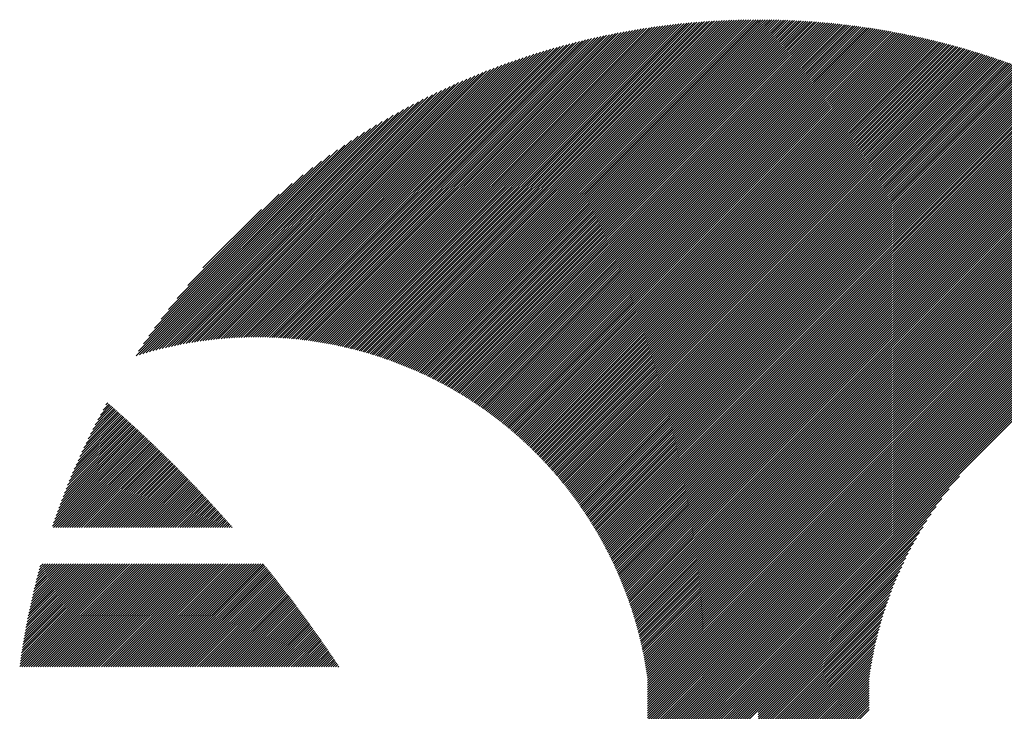
# Model space of a CAD drawing. Units: millimetres. Extents: x -739 to 345, y -466 to 483.
# Drawn here: x -739 to -691, y -339 to -306 of the extents above; entities that cross this region are included whole.
import ezdxf

# ---------------------------------------------------------------- set-up
doc = ezdxf.new("R2010")
doc.units = ezdxf.units.MM
doc.layers.add('CAXA0', color=7, linetype='Continuous', lineweight=70)
doc.layers.add('CAXA5', color=4, linetype='Continuous', lineweight=25)

# ---------------------------------------------------------------- blocks, each defined once
blk = doc.blocks.new('CAXBLOCK2', base_point=(-197.506, -76.666))
at = {"layer": 'CAXA0', "color": 0, "linetype": 'Continuous', "lineweight": 25}
for p, q in [((-721.234, -322.136), (-705.046, -305.948)), ((-721.149, -322.164), (-704.926, -305.941)), ((-721.064, -322.192), (-704.806, -305.934)), ((-720.979, -322.22), (-704.686, -305.928)), ((-720.894, -322.249), (-704.567, -305.922)), ((-720.81, -322.278), (-704.448, -305.916)), ((-720.726, -322.307), (-704.33, -305.911)), ((-720.643, -322.337), (-704.212, -305.906)), ((-720.56, -322.367), (-704.095, -305.902)), ((-720.477, -322.397), (-703.977, -305.898)), ((-720.394, -322.428), (-703.861, -305.894)), ((-720.312, -322.459), (-703.744, -305.891)), ((-720.23, -322.49), (-703.628, -305.888)), ((-720.149, -322.521), (-703.513, -305.886)), ((-720.067, -322.553), (-703.398, -305.884)), ((-719.986, -322.586), (-703.283, -305.882)), ((-719.906, -322.618), (-703.168, -305.881)), ((-719.825, -322.651), (-703.054, -305.88)), ((-719.745, -322.684), (-702.94, -305.879)), ((-719.665, -322.717), (-702.827, -305.879)), ((-702.815, -305.98), (-702.714, -305.879)), ((-702.815, -306.206), (-702.489, -305.88)), ((-702.815, -306.093), (-702.601, -305.88)), ((-702.815, -306.319), (-702.377, -305.882)), ((-702.815, -306.432), (-702.265, -305.883)), ((-702.815, -306.546), (-702.154, -305.885)), ((-702.815, -306.659), (-702.043, -305.887)), ((-702.815, -306.772), (-701.933, -305.89)), ((-702.815, -306.885), (-701.822, -305.893)), ((-702.815, -306.998), (-701.712, -305.896)), ((-702.815, -307.111), (-701.603, -305.899)), ((-702.815, -307.225), (-701.493, -305.903)), ((-702.815, -307.338), (-701.384, -305.907)), ((-702.815, -307.451), (-701.276, -305.912)), ((-702.815, -307.564), (-701.167, -305.917)), ((-702.815, -307.677), (-701.059, -305.922)), ((-702.815, -307.79), (-700.952, -305.927)), ((-702.815, -307.904), (-700.844, -305.933)), ((-702.815, -308.017), (-700.737, -305.939)), ((-702.815, -308.13), (-700.63, -305.945)), ((-702.815, -308.243), (-700.524, -305.952)), ((-724.065, -321.459), (-709.025, -306.418)), ((-723.968, -321.475), (-708.888, -306.395)), ((-723.871, -321.491), (-708.751, -306.372)), ((-723.775, -321.508), (-708.616, -306.349)), ((-723.679, -321.525), (-708.481, -306.328)), ((-723.583, -321.543), (-708.347, -306.306)), ((-723.488, -321.561), (-708.213, -306.286)), ((-723.393, -321.579), (-708.08, -306.266)), ((-723.299, -321.598), (-707.947, -306.247)), ((-723.205, -321.617), (-707.816, -306.228)), ((-723.111, -321.637), (-707.684, -306.21)), ((-723.018, -321.657), (-707.553, -306.192)), ((-722.925, -321.677), (-707.423, -306.175)), ((-722.833, -321.698), (-707.294, -306.159)), ((-722.741, -321.719), (-707.164, -306.143)), ((-722.649, -321.741), (-707.036, -306.127)), ((-722.558, -321.763), (-706.908, -306.112)), ((-722.467, -321.785), (-706.78, -306.098)), ((-722.377, -321.808), (-706.653, -306.084)), ((-722.287, -321.831), (-706.527, -306.071)), ((-722.197, -321.854), (-706.401, -306.058)), ((-722.108, -321.878), (-706.275, -306.046)), ((-722.019, -321.902), (-706.15, -306.034)), ((-721.93, -321.927), (-706.026, -306.022)), ((-721.842, -321.952), (-705.902, -306.011)), ((-721.754, -321.977), (-705.778, -306.001)), ((-721.667, -322.003), (-705.655, -305.991)), ((-721.579, -322.029), (-705.532, -305.982)), ((-721.493, -322.055), (-705.41, -305.973)), ((-721.406, -322.082), (-705.288, -305.964)), ((-721.32, -322.109), (-705.167, -305.956)), ((-719.586, -322.751), (-702.815, -305.98)), ((-719.507, -322.785), (-702.815, -306.093)), ((-719.428, -322.819), (-702.815, -306.206)), ((-719.349, -322.854), (-702.815, -306.319)), ((-702.815, -308.356), (-700.417, -305.959)), ((-702.815, -308.469), (-700.312, -305.966)), ((-702.815, -308.582), (-700.206, -305.974)), ((-702.815, -308.696), (-700.101, -305.981)), ((-702.815, -308.809), (-699.995, -305.989)), ((-702.815, -308.922), (-699.891, -305.998)), ((-702.815, -309.035), (-699.786, -306.007)), ((-702.815, -309.148), (-699.682, -306.015)), ((-702.815, -309.261), (-699.578, -306.025)), ((-702.815, -309.375), (-699.474, -306.034)), ((-702.815, -309.488), (-699.371, -306.044)), ((-702.815, -309.601), (-699.268, -306.054)), ((-702.815, -309.714), (-699.165, -306.064)), ((-702.815, -309.827), (-699.063, -306.075)), ((-702.815, -309.94), (-698.96, -306.086)), ((-702.815, -310.054), (-698.858, -306.097)), ((-702.815, -310.167), (-698.756, -306.108)), ((-702.815, -310.28), (-698.655, -306.12)), ((-702.815, -310.393), (-698.554, -306.132)), ((-702.815, -310.506), (-698.453, -306.144)), ((-702.815, -310.619), (-698.352, -306.157)), ((-702.815, -310.733), (-698.252, -306.169)), ((-702.815, -310.846), (-698.151, -306.182)), ((-702.815, -310.959), (-698.051, -306.195)), ((-702.815, -311.072), (-697.952, -306.209)), ((-702.815, -311.185), (-697.852, -306.223)), ((-702.815, -311.298), (-697.753, -306.236)), ((-702.815, -311.411), (-697.654, -306.251)), ((-702.815, -311.525), (-697.555, -306.265)), ((-702.815, -311.638), (-697.457, -306.28)), ((-702.815, -311.751), (-697.359, -306.295)), ((-702.815, -311.864), (-697.261, -306.31)), ((-702.815, -311.977), (-697.163, -306.325)), ((-702.815, -312.09), (-697.065, -306.341)), ((-702.815, -312.204), (-696.968, -306.357)), ((-702.815, -312.317), (-696.871, -306.373)), ((-702.815, -312.43), (-696.774, -306.389)), ((-702.815, -312.543), (-696.678, -306.406)), ((-702.815, -312.656), (-696.581, -306.423)), ((-725.688, -321.271), (-711.313, -306.896)), ((-725.583, -321.279), (-711.164, -306.86)), ((-725.478, -321.288), (-711.016, -306.825)), ((-725.374, -321.297), (-710.868, -306.791)), ((-725.27, -321.306), (-710.722, -306.758)), ((-725.167, -321.316), (-710.576, -306.725)), ((-725.064, -321.327), (-710.431, -306.694)), ((-724.962, -321.338), (-710.287, -306.663)), ((-724.861, -321.349), (-710.144, -306.633)), ((-724.76, -321.361), (-710.002, -306.603)), ((-724.659, -321.374), (-709.86, -306.575)), ((-724.559, -321.387), (-709.719, -306.547)), ((-724.459, -321.401), (-709.579, -306.52)), ((-724.36, -321.415), (-709.439, -306.493)), ((-724.261, -321.429), (-709.3, -306.468)), ((-724.163, -321.444), (-709.162, -306.443)), ((-719.271, -322.889), (-702.815, -306.432)), ((-719.193, -322.924), (-702.815, -306.546)), ((-719.115, -322.959), (-702.815, -306.659)), ((-719.038, -322.995), (-702.815, -306.772)), ((-718.961, -323.031), (-702.815, -306.885)), ((-702.815, -312.769), (-696.485, -306.44)), ((-702.815, -312.883), (-696.389, -306.457)), ((-702.815, -312.996), (-696.294, -306.474)), ((-702.815, -313.109), (-696.198, -306.492)), ((-702.815, -313.222), (-696.103, -306.51)), ((-702.815, -313.335), (-696.008, -306.528)), ((-702.815, -313.448), (-695.913, -306.547)), ((-702.815, -313.561), (-695.818, -306.565)), ((-702.815, -313.675), (-695.724, -306.584)), ((-702.815, -313.788), (-695.63, -306.603)), ((-702.815, -313.901), (-695.536, -306.622)), ((-702.815, -314.014), (-695.442, -306.642)), ((-702.815, -314.127), (-695.349, -306.661)), ((-702.815, -314.24), (-695.256, -306.681)), ((-702.815, -314.354), (-695.163, -306.701)), ((-702.815, -314.467), (-695.07, -306.722)), ((-702.815, -314.58), (-694.977, -306.742)), ((-702.815, -314.693), (-694.885, -306.763)), ((-702.815, -314.806), (-694.793, -306.784)), ((-702.815, -314.919), (-694.701, -306.805)), ((-702.815, -315.033), (-694.609, -306.826)), ((-702.815, -315.146), (-694.517, -306.848)), ((-702.815, -315.259), (-694.426, -306.87)), ((-702.815, -315.372), (-694.335, -306.892)), ((-726.883, -321.222), (-713.015, -307.354)), ((-726.772, -321.223), (-712.855, -307.307)), ((-726.66, -321.225), (-712.696, -307.261)), ((-726.55, -321.228), (-712.539, -307.217)), ((-726.44, -321.231), (-712.382, -307.173)), ((-726.331, -321.235), (-712.226, -307.131)), ((-726.222, -321.24), (-712.072, -307.089)), ((-726.114, -321.245), (-711.918, -307.049)), ((-726.007, -321.251), (-711.765, -307.009)), ((-725.9, -321.257), (-711.613, -306.97)), ((-725.794, -321.264), (-711.463, -306.933)), ((-718.884, -323.067), (-702.815, -306.998)), ((-718.807, -323.104), (-702.815, -307.111)), ((-718.731, -323.141), (-702.815, -307.225)), ((-718.655, -323.178), (-702.815, -307.338)), ((-702.815, -315.485), (-694.244, -306.914)), ((-702.815, -315.598), (-694.153, -306.936)), ((-702.815, -315.712), (-694.062, -306.959)), ((-702.815, -315.825), (-693.972, -306.982)), ((-702.815, -315.938), (-693.882, -307.005)), ((-702.815, -316.051), (-693.792, -307.028)), ((-702.815, -316.164), (-693.702, -307.051)), ((-702.815, -316.277), (-693.612, -307.075)), ((-702.815, -316.39), (-693.523, -307.098)), ((-702.815, -316.504), (-693.434, -307.122)), ((-702.815, -316.617), (-693.345, -307.147)), ((-702.815, -316.73), (-693.256, -307.171)), ((-702.815, -316.843), (-693.167, -307.195)), ((-702.815, -316.956), (-693.079, -307.22)), ((-702.815, -317.069), (-692.99, -307.245)), ((-702.815, -317.183), (-692.902, -307.27)), ((-702.815, -317.296), (-692.815, -307.295)), ((-702.815, -317.409), (-692.727, -307.321)), ((-702.815, -317.522), (-692.639, -307.347)), ((-702.815, -317.635), (-692.552, -307.372)), ((-727.92, -321.24), (-714.511, -307.832)), ((-727.802, -321.235), (-714.34, -307.773)), ((-727.684, -321.231), (-714.17, -307.716)), ((-727.568, -321.227), (-714.001, -307.661)), ((-727.452, -321.225), (-713.833, -307.606)), ((-727.337, -321.223), (-713.667, -307.553)), ((-727.222, -321.222), (-713.503, -307.502)), ((-727.109, -321.221), (-713.339, -307.451)), ((-726.996, -321.221), (-713.177, -307.402)), ((-718.579, -323.215), (-702.815, -307.451)), ((-718.504, -323.253), (-702.815, -307.564)), ((-718.429, -323.291), (-702.815, -307.677)), ((-718.354, -323.329), (-702.815, -307.79)), ((-702.815, -317.748), (-692.465, -307.398)), ((-702.815, -317.862), (-692.378, -307.425)), ((-702.815, -317.975), (-692.291, -307.451)), ((-702.815, -318.088), (-692.205, -307.478)), ((-702.815, -318.201), (-692.118, -307.504)), ((-702.815, -318.314), (-692.032, -307.531)), ((-702.815, -318.427), (-691.946, -307.558)), ((-702.815, -318.54), (-691.86, -307.586)), ((-702.815, -318.654), (-691.774, -307.613)), ((-702.815, -318.767), (-691.689, -307.641)), ((-702.815, -318.88), (-691.604, -307.669)), ((-702.815, -318.993), (-691.518, -307.697)), ((-702.815, -319.106), (-691.434, -307.725)), ((-702.815, -319.219), (-691.349, -307.753)), ((-702.815, -319.333), (-691.264, -307.782)), ((-702.815, -319.446), (-691.18, -307.811)), ((-702.815, -319.559), (-691.095, -307.839)), ((-728.769, -321.297), (-715.757, -308.285)), ((-728.645, -321.286), (-715.574, -308.215)), ((-728.522, -321.276), (-715.393, -308.147)), ((-728.4, -321.267), (-715.213, -308.081)), ((-728.278, -321.259), (-715.035, -308.016)), ((-728.158, -321.252), (-714.859, -307.953)), ((-728.038, -321.245), (-714.685, -307.892)), ((-718.279, -323.368), (-702.815, -307.904)), ((-718.205, -323.407), (-702.815, -308.017)), ((-718.131, -323.446), (-702.815, -308.13)), ((-718.057, -323.485), (-702.815, -308.243)), ((-702.815, -319.672), (-691.011, -307.869)), ((-702.815, -319.785), (-690.927, -307.898)), ((-702.815, -319.898), (-690.844, -307.927)), ((-702.815, -320.012), (-690.76, -307.957)), ((-702.815, -320.125), (-690.677, -307.987)), ((-702.815, -320.238), (-690.593, -308.016)), ((-702.815, -320.351), (-690.51, -308.047)), ((-702.815, -320.464), (-690.427, -308.077)), ((-702.815, -320.577), (-690.345, -308.107)), ((-702.815, -320.691), (-690.262, -308.138)), ((-702.815, -320.804), (-690.18, -308.169)), ((-702.815, -320.917), (-690.098, -308.2)), ((-702.815, -321.03), (-690.015, -308.231)), ((-702.815, -321.143), (-689.934, -308.262)), ((-702.815, -321.256), (-689.852, -308.293)), ((-702.815, -321.369), (-689.77, -308.325)), ((-729.531, -321.38), (-716.898, -308.747)), ((-729.402, -321.364), (-716.703, -308.665)), ((-729.273, -321.348), (-716.509, -308.585)), ((-729.145, -321.334), (-716.318, -308.507)), ((-729.019, -321.321), (-716.129, -308.431)), ((-728.893, -321.308), (-715.942, -308.357)), ((-717.984, -323.525), (-702.815, -308.356)), ((-717.91, -323.565), (-702.815, -308.469)), ((-717.837, -323.605), (-702.815, -308.582)), ((-717.765, -323.645), (-702.815, -308.696)), ((-717.692, -323.686), (-702.815, -308.809)), ((-702.815, -321.483), (-689.689, -308.357)), ((-702.815, -321.596), (-689.608, -308.389)), ((-702.815, -321.709), (-689.527, -308.421)), ((-702.815, -321.822), (-689.446, -308.453)), ((-702.815, -321.935), (-689.365, -308.485)), ((-702.815, -322.048), (-689.284, -308.518)), ((-702.815, -322.162), (-689.204, -308.551)), ((-702.815, -322.275), (-689.124, -308.583)), ((-702.815, -322.388), (-689.043, -308.617)), ((-702.815, -322.501), (-688.963, -308.65)), ((-702.815, -322.614), (-688.884, -308.683)), ((-702.815, -322.727), (-688.804, -308.717)), ((-702.815, -322.841), (-688.725, -308.75)), ((-702.815, -322.954), (-688.645, -308.784)), ((-730.195, -321.479), (-717.915, -309.198)), ((-730.06, -321.457), (-717.706, -309.102)), ((-729.926, -321.436), (-717.5, -309.01)), ((-729.793, -321.416), (-717.297, -308.92)), ((-729.662, -321.398), (-717.096, -308.832)), ((-717.62, -323.727), (-702.815, -308.922)), ((-717.548, -323.768), (-702.815, -309.035)), ((-717.476, -323.81), (-702.815, -309.148)), ((-717.405, -323.852), (-702.815, -309.261)), ((-702.815, -323.067), (-688.566, -308.818)), ((-702.815, -323.18), (-688.487, -308.852)), ((-702.815, -323.293), (-688.408, -308.887)), ((-702.815, -323.406), (-688.33, -308.921)), ((-702.815, -323.519), (-688.251, -308.956)), ((-702.815, -323.633), (-688.173, -308.99)), ((-702.815, -323.746), (-688.094, -309.025)), ((-702.815, -323.859), (-688.016, -309.06)), ((-702.815, -323.972), (-687.938, -309.096)), ((-702.815, -324.085), (-687.861, -309.131)), ((-702.815, -324.198), (-687.783, -309.167)), ((-702.815, -324.312), (-687.706, -309.202)), ((-702.815, -324.425), (-687.628, -309.238)), ((-702.815, -324.538), (-687.551, -309.274)), ((-730.89, -321.607), (-719.008, -309.726)), ((-730.748, -321.579), (-718.782, -309.613)), ((-730.608, -321.552), (-718.56, -309.504)), ((-730.469, -321.526), (-718.342, -309.399)), ((-730.332, -321.502), (-718.127, -309.297)), ((-717.334, -323.894), (-702.815, -309.375)), ((-717.263, -323.936), (-702.815, -309.488)), ((-717.192, -323.978), (-702.815, -309.601)), ((-717.122, -324.021), (-702.815, -309.714)), ((-702.815, -324.651), (-687.474, -309.31)), ((-702.815, -324.764), (-687.397, -309.347)), ((-702.815, -324.877), (-687.321, -309.383)), ((-702.815, -324.991), (-687.244, -309.42)), ((-702.815, -325.104), (-687.168, -309.456)), ((-702.815, -325.217), (-687.091, -309.493)), ((-702.815, -325.33), (-687.015, -309.53)), ((-702.815, -325.443), (-686.939, -309.568)), ((-702.815, -325.556), (-686.863, -309.605)), ((-702.815, -325.67), (-686.788, -309.642)), ((-702.815, -325.783), (-686.712, -309.68)), ((-702.815, -325.896), (-686.637, -309.718)), ((-702.815, -326.009), (-686.562, -309.756)), ((-731.47, -321.735), (-719.956, -310.221)), ((-731.323, -321.701), (-719.712, -310.09)), ((-731.177, -321.668), (-719.473, -309.964)), ((-731.032, -321.637), (-719.238, -309.843)), ((-717.052, -324.064), (-702.815, -309.827)), ((-716.982, -324.108), (-702.815, -309.94)), ((-716.912, -324.151), (-702.815, -310.054)), ((-716.843, -324.195), (-702.815, -310.167)), ((-702.815, -326.122), (-686.487, -309.794)), ((-702.815, -326.235), (-686.412, -309.832)), ((-702.815, -326.348), (-686.337, -309.871)), ((-702.815, -326.462), (-686.262, -309.909)), ((-702.815, -326.575), (-686.188, -309.948)), ((-702.815, -326.688), (-686.113, -309.987)), ((-702.815, -326.801), (-686.039, -310.026)), ((-702.815, -326.914), (-685.965, -310.065)), ((-702.815, -327.027), (-685.891, -310.104)), ((-702.815, -327.141), (-685.818, -310.143)), ((-702.815, -327.254), (-685.744, -310.183)), ((-702.815, -327.367), (-685.67, -310.222)), ((-731.923, -321.848), (-720.722, -310.648)), ((-731.77, -321.809), (-720.461, -310.499)), ((-731.619, -321.771), (-720.205, -310.357)), ((-716.774, -324.239), (-702.815, -310.28)), ((-716.705, -324.283), (-702.815, -310.393)), ((-716.637, -324.328), (-702.815, -310.506)), ((-716.568, -324.373), (-702.815, -310.619)), ((-702.815, -327.48), (-685.597, -310.262)), ((-702.815, -327.593), (-685.524, -310.302)), ((-702.815, -327.706), (-685.451, -310.342)), ((-702.815, -327.82), (-685.378, -310.383)), ((-702.815, -327.933), (-685.305, -310.423)), ((-702.815, -328.046), (-685.233, -310.464)), ((-702.815, -328.159), (-685.16, -310.504)), ((-702.815, -328.272), (-685.088, -310.545)), ((-702.815, -328.385), (-685.015, -310.586)), ((-702.815, -328.498), (-684.943, -310.627)), ((-702.815, -328.612), (-684.871, -310.668)), ((-702.815, -328.725), (-684.8, -310.71)), ((-732.392, -321.978), (-721.553, -311.139)), ((-732.234, -321.933), (-721.268, -310.967)), ((-732.077, -321.89), (-720.991, -310.803)), ((-716.5, -324.418), (-702.815, -310.733)), ((-716.433, -324.463), (-702.815, -310.846)), ((-716.365, -324.509), (-702.815, -310.959)), ((-716.298, -324.555), (-702.815, -311.072)), ((-716.231, -324.601), (-702.815, -311.185)), ((-702.815, -328.838), (-684.728, -310.751)), ((-702.815, -328.951), (-684.657, -310.793)), ((-702.815, -329.064), (-684.585, -310.835)), ((-702.815, -329.177), (-684.514, -310.877)), ((-702.815, -329.291), (-684.443, -310.919)), ((-702.815, -329.404), (-684.372, -310.961)), ((-702.815, -329.517), (-684.301, -311.003)), ((-702.815, -329.63), (-684.23, -311.046)), ((-702.815, -329.743), (-684.16, -311.088)), ((-702.815, -329.856), (-684.089, -311.131)), ((-702.815, -329.97), (-684.019, -311.174)), ((-732.716, -322.075), (-722.153, -311.513)), ((-732.553, -322.026), (-721.847, -311.32)), ((-716.164, -324.647), (-702.815, -311.298)), ((-716.097, -324.694), (-702.815, -311.411)), ((-716.031, -324.741), (-702.815, -311.525)), ((-715.965, -324.788), (-702.815, -311.638)), ((-702.815, -330.083), (-683.949, -311.217)), ((-702.815, -330.196), (-683.879, -311.26)), ((-702.815, -330.309), (-683.809, -311.303)), ((-702.815, -330.422), (-683.739, -311.347)), ((-702.815, -330.535), (-683.67, -311.39)), ((-702.815, -330.649), (-683.6, -311.434)), ((-702.815, -330.762), (-683.531, -311.478)), ((-702.815, -330.875), (-683.462, -311.522)), ((-702.815, -330.988), (-683.393, -311.566)), ((-702.815, -331.101), (-683.324, -311.61)), ((-702.815, -331.214), (-683.255, -311.655)), ((-732.881, -322.127), (-722.471, -311.717)), ((-732.764, -321.898), (-722.803, -311.936)), ((-715.899, -324.835), (-702.815, -311.751)), ((-715.834, -324.883), (-702.815, -311.864)), ((-715.768, -324.931), (-702.815, -311.977)), ((-715.703, -324.979), (-702.815, -312.09)), ((-702.815, -331.327), (-683.187, -311.699)), ((-702.815, -331.441), (-683.118, -311.744)), ((-702.815, -331.554), (-683.05, -311.789)), ((-702.815, -331.667), (-682.981, -311.834)), ((-702.815, -331.78), (-682.913, -311.879)), ((-702.815, -331.893), (-682.845, -311.924)), ((-702.815, -332.006), (-682.778, -311.969)), ((-702.815, -332.12), (-682.71, -312.015)), ((-702.815, -332.233), (-682.642, -312.06)), ((-702.815, -332.346), (-682.575, -312.106)), ((-732.528, -321.548), (-723.152, -312.172)), ((-732.272, -321.179), (-723.522, -312.429)), ((-715.638, -325.027), (-702.815, -312.204)), ((-715.574, -325.076), (-702.815, -312.317)), ((-715.509, -325.124), (-702.815, -312.43)), ((-715.445, -325.174), (-702.815, -312.543)), ((-702.815, -332.459), (-682.508, -312.152)), ((-702.815, -332.572), (-682.44, -312.198)), ((-702.815, -332.685), (-682.373, -312.244)), ((-702.815, -332.799), (-682.306, -312.29)), ((-702.815, -332.912), (-682.24, -312.337)), ((-702.815, -333.025), (-682.173, -312.383)), ((-702.815, -333.138), (-682.107, -312.43)), ((-702.815, -333.251), (-682.04, -312.476)), ((-702.815, -333.364), (-681.974, -312.523)), ((-702.815, -333.477), (-681.908, -312.57)), ((-731.991, -320.785), (-723.916, -312.71)), ((-731.678, -320.359), (-724.342, -313.023)), ((-715.381, -325.223), (-702.815, -312.656)), ((-715.318, -325.272), (-702.815, -312.769)), ((-715.254, -325.322), (-702.815, -312.883)), ((-715.191, -325.372), (-702.815, -312.996)), ((-702.815, -333.591), (-681.842, -312.618)), ((-702.815, -333.704), (-681.776, -312.665)), ((-702.815, -333.817), (-681.71, -312.712)), ((-702.815, -333.93), (-681.645, -312.76)), ((-702.815, -334.043), (-681.579, -312.808)), ((-702.815, -334.156), (-681.514, -312.855)), ((-702.815, -334.27), (-681.449, -312.903)), ((-702.815, -334.383), (-681.384, -312.951)), ((-702.815, -334.496), (-681.319, -313)), ((-702.815, -334.609), (-681.254, -313.048)), ((-731.322, -319.89), (-724.811, -313.379)), ((-715.128, -325.422), (-702.815, -313.109)), ((-715.066, -325.473), (-702.815, -313.222)), ((-715.003, -325.524), (-702.815, -313.335)), ((-714.941, -325.575), (-702.815, -313.448)), ((-714.879, -325.626), (-702.815, -313.561)), ((-702.815, -334.722), (-681.189, -313.096)), ((-702.815, -334.835), (-681.125, -313.145)), ((-702.815, -334.949), (-681.06, -313.194)), ((-702.815, -335.062), (-680.996, -313.243)), ((-702.815, -335.175), (-680.932, -313.292)), ((-702.815, -335.288), (-680.868, -313.341)), ((-702.815, -335.401), (-680.804, -313.39)), ((-702.815, -335.514), (-680.74, -313.439)), ((-702.815, -335.628), (-680.676, -313.489)), ((-702.815, -335.741), (-680.613, -313.539)), ((-730.905, -319.359), (-725.341, -313.796)), ((-714.818, -325.677), (-702.815, -313.675)), ((-714.756, -325.729), (-702.815, -313.788)), ((-714.695, -325.781), (-702.815, -313.901)), ((-714.634, -325.833), (-702.815, -314.014)), ((-702.815, -335.854), (-680.549, -313.588)), ((-702.815, -335.967), (-680.486, -313.638)), ((-702.815, -336.08), (-680.423, -313.688)), ((-702.815, -336.193), (-680.36, -313.738)), ((-702.815, -336.306), (-680.297, -313.789)), ((-702.815, -336.42), (-680.234, -313.839)), ((-702.815, -336.533), (-680.172, -313.89)), ((-702.815, -336.646), (-680.109, -313.94)), ((-702.815, -336.759), (-680.047, -313.991)), ((-702.815, -336.872), (-679.985, -314.042)), ((-730.387, -318.728), (-725.973, -314.314)), ((-714.573, -325.886), (-702.815, -314.127)), ((-714.513, -325.938), (-702.815, -314.24)), ((-714.453, -325.991), (-702.815, -314.354)), ((-714.393, -326.045), (-702.815, -314.467)), ((-702.815, -336.985), (-679.922, -314.093)), ((-702.815, -337.099), (-679.86, -314.144)), ((-702.815, -337.212), (-679.799, -314.196)), ((-702.815, -337.325), (-679.737, -314.247)), ((-702.815, -337.438), (-679.675, -314.298)), ((-702.815, -337.551), (-679.614, -314.35)), ((-714.333, -326.098), (-702.815, -314.58)), ((-714.273, -326.152), (-702.815, -314.693)), ((-714.214, -326.205), (-702.815, -314.806)), ((-714.155, -326.26), (-702.815, -314.919)), ((-729.65, -317.878), (-726.823, -315.051)), ((-714.096, -326.314), (-702.815, -315.033)), ((-714.038, -326.369), (-702.815, -315.146)), ((-713.979, -326.423), (-702.815, -315.259)), ((-713.921, -326.478), (-702.815, -315.372)), ((-713.863, -326.534), (-702.815, -315.485)), ((-713.806, -326.589), (-702.815, -315.598)), ((-713.748, -326.645), (-702.815, -315.712)), ((-713.691, -326.701), (-702.815, -315.825)), ((-713.634, -326.757), (-702.815, -315.938)), ((-713.578, -326.814), (-702.815, -316.051)), ((-713.521, -326.87), (-702.815, -316.164)), ((-713.465, -326.927), (-702.815, -316.277)), ((-713.409, -326.985), (-702.815, -316.39)), ((-713.353, -327.042), (-702.815, -316.504)), ((-713.298, -327.1), (-702.815, -316.617)), ((-713.243, -327.158), (-702.815, -316.73)), ((-713.188, -327.216), (-702.815, -316.843)), ((-713.133, -327.274), (-702.815, -316.956)), ((-713.078, -327.333), (-702.815, -317.069)), ((-713.024, -327.392), (-702.815, -317.183)), ((-712.97, -327.451), (-702.815, -317.296)), ((-712.916, -327.51), (-702.815, -317.409)), ((-712.862, -327.57), (-702.815, -317.522)), ((-712.809, -327.63), (-702.815, -317.635)), ((-712.756, -327.69), (-702.815, -317.748)), ((-712.703, -327.75), (-702.815, -317.862)), ((-712.651, -327.81), (-702.815, -317.975)), ((-712.598, -327.871), (-702.815, -318.088)), ((-712.546, -327.932), (-702.815, -318.201)), ((-712.494, -327.993), (-702.815, -318.314)), ((-712.442, -328.055), (-702.815, -318.427)), ((-712.391, -328.117), (-702.815, -318.54)), ((-712.34, -328.179), (-702.815, -318.654)), ((-712.289, -328.241), (-702.815, -318.767)), ((-712.238, -328.303), (-702.815, -318.88)), ((-712.188, -328.366), (-702.815, -318.993)), ((-712.137, -328.429), (-702.815, -319.106)), ((-712.087, -328.492), (-702.815, -319.219)), ((-712.038, -328.556), (-702.815, -319.333)), ((-711.988, -328.619), (-702.815, -319.446)), ((-711.939, -328.683), (-702.815, -319.559)), ((-711.89, -328.747), (-702.815, -319.672)), ((-711.841, -328.812), (-702.815, -319.785)), ((-711.793, -328.876), (-702.815, -319.898)), ((-711.744, -328.941), (-702.815, -320.012)), ((-711.696, -329.006), (-702.815, -320.125)), ((-711.649, -329.072), (-702.815, -320.238)), ((-711.601, -329.137), (-702.815, -320.351)), ((-711.554, -329.203), (-702.815, -320.464)), ((-711.507, -329.269), (-702.815, -320.577)), ((-711.46, -329.336), (-702.815, -320.691)), ((-711.413, -329.402), (-702.815, -320.804)), ((-711.367, -329.469), (-702.815, -320.917)), ((-711.321, -329.536), (-702.815, -321.03)), ((-711.275, -329.604), (-702.815, -321.143)), ((-711.23, -329.671), (-702.815, -321.256)), ((-711.184, -329.739), (-702.815, -321.369)), ((-711.139, -329.807), (-702.815, -321.483)), ((-711.095, -329.875), (-702.815, -321.596)), ((-711.05, -329.944), (-702.815, -321.709)), ((-711.006, -330.013), (-702.815, -321.822)), ((-710.962, -330.082), (-702.815, -321.935)), ((-710.918, -330.151), (-702.815, -322.048)), ((-710.874, -330.221), (-702.815, -322.162)), ((-710.831, -330.291), (-702.815, -322.275)), ((-710.788, -330.361), (-702.815, -322.388)), ((-710.745, -330.432), (-702.815, -322.501)), ((-710.703, -330.502), (-702.815, -322.614)), ((-710.661, -330.573), (-702.815, -322.727)), ((-710.619, -330.644), (-702.815, -322.841)), ((-710.577, -330.716), (-702.815, -322.954)), ((-710.536, -330.788), (-702.815, -323.067)), ((-710.494, -330.86), (-702.815, -323.18)), ((-710.453, -330.932), (-702.815, -323.293)), ((-710.413, -331.004), (-702.815, -323.406)), ((-710.372, -331.077), (-702.815, -323.519)), ((-710.332, -331.15), (-702.815, -323.633)), ((-710.292, -331.223), (-702.815, -323.746)), ((-710.253, -331.297), (-702.815, -323.859)), ((-710.214, -331.371), (-702.815, -323.972)), ((-710.175, -331.445), (-702.815, -324.085)), ((-710.136, -331.519), (-702.815, -324.198)), ((-710.097, -331.594), (-702.815, -324.312)), ((-710.059, -331.669), (-702.815, -324.425)), ((-710.021, -331.744), (-702.815, -324.538)), ((-709.984, -331.82), (-702.815, -324.651)), ((-709.946, -331.896), (-702.815, -324.764)), ((-709.909, -331.972), (-702.815, -324.877)), ((-709.872, -332.048), (-702.815, -324.991)), ((-709.836, -332.125), (-702.815, -325.104)), ((-709.799, -332.201), (-702.815, -325.217)), ((-709.763, -332.279), (-702.815, -325.33)), ((-709.728, -332.356), (-702.815, -325.443)), ((-709.692, -332.434), (-702.815, -325.556)), ((-709.657, -332.512), (-702.815, -325.67)), ((-709.622, -332.59), (-702.815, -325.783)), ((-709.588, -332.669), (-702.815, -325.896)), ((-709.554, -332.748), (-702.815, -326.009)), ((-709.52, -332.827), (-702.815, -326.122)), ((-709.486, -332.907), (-702.815, -326.235)), ((-709.453, -332.987), (-702.815, -326.348)), ((-709.42, -333.067), (-702.815, -326.462)), ((-709.387, -333.147), (-702.815, -326.575)), ((-709.355, -333.228), (-702.815, -326.688)), ((-709.323, -333.309), (-702.815, -326.801)), ((-709.291, -333.39), (-702.815, -326.914)), ((-709.259, -333.472), (-702.815, -327.027)), ((-709.228, -333.554), (-702.815, -327.141)), ((-709.197, -333.636), (-702.815, -327.254)), ((-709.167, -333.719), (-702.815, -327.367)), ((-709.136, -333.802), (-702.815, -327.48)), ((-709.107, -333.885), (-702.815, -327.593)), ((-709.077, -333.968), (-702.815, -327.706)), ((-709.048, -334.052), (-702.815, -327.82)), ((-709.019, -334.137), (-702.815, -327.933)), ((-708.99, -334.221), (-702.815, -328.046)), ((-708.962, -334.306), (-702.815, -328.159)), ((-708.934, -334.391), (-702.815, -328.272)), ((-702.815, -337.664), (-693.089, -327.939)), ((-708.906, -334.477), (-702.815, -328.385)), ((-708.879, -334.563), (-702.815, -328.498)), ((-708.852, -334.649), (-702.815, -328.612)), ((-708.825, -334.735), (-702.815, -328.725)), ((-702.815, -337.778), (-693.589, -328.551)), ((-708.799, -334.822), (-702.815, -328.838)), ((-708.773, -334.91), (-702.815, -328.951)), ((-708.748, -334.997), (-702.815, -329.064)), ((-708.722, -335.085), (-702.815, -329.177)), ((-702.815, -337.891), (-693.941, -329.017)), ((-708.698, -335.173), (-702.815, -329.291)), ((-708.673, -335.262), (-702.815, -329.404)), ((-708.649, -335.351), (-702.815, -329.517)), ((-708.625, -335.441), (-702.815, -329.63)), ((-708.602, -335.53), (-702.815, -329.743)), ((-702.815, -338.004), (-694.223, -329.412)), ((-708.579, -335.62), (-702.815, -329.856)), ((-708.556, -335.711), (-702.815, -329.97)), ((-708.534, -335.802), (-702.815, -330.083)), ((-708.512, -335.893), (-702.815, -330.196)), ((-702.815, -338.117), (-694.462, -329.764)), ((-702.815, -338.23), (-694.67, -330.085)), ((-708.491, -335.985), (-702.815, -330.309)), ((-708.469, -336.077), (-702.815, -330.422)), ((-708.449, -336.169), (-702.815, -330.535)), ((-708.428, -336.262), (-702.815, -330.649)), ((-702.815, -338.343), (-694.855, -330.384)), ((-702.815, -338.456), (-695.023, -330.664)), ((-708.408, -336.355), (-702.815, -330.762)), ((-708.389, -336.449), (-702.815, -330.875)), ((-708.37, -336.543), (-702.815, -330.988)), ((-708.351, -336.637), (-702.815, -331.101)), ((-702.815, -338.57), (-695.175, -330.93)), ((-708.333, -336.732), (-702.815, -331.214)), ((-708.315, -336.828), (-702.815, -331.327)), ((-708.298, -336.923), (-702.815, -331.441)), ((-708.281, -337.019), (-702.815, -331.554)), ((-702.815, -338.683), (-695.316, -331.184)), ((-702.815, -338.796), (-695.445, -331.427)), ((-708.264, -337.116), (-702.815, -331.667)), ((-708.248, -337.213), (-702.815, -331.78)), ((-708.232, -337.311), (-702.815, -331.893)), ((-708.217, -337.408), (-702.815, -332.006)), ((-708.202, -337.507), (-702.815, -332.12)), ((-702.815, -338.909), (-695.566, -331.661)), ((-702.815, -339.022), (-695.679, -331.887)), ((-702.815, -339.135), (-695.785, -332.106)), ((-708.188, -337.606), (-702.815, -332.233)), ((-708.174, -337.705), (-702.815, -332.346)), ((-708.172, -337.816), (-702.815, -332.459)), ((-708.172, -337.929), (-702.815, -332.572)), ((-702.815, -339.249), (-695.884, -332.318)), ((-702.815, -339.362), (-695.978, -332.525)), ((-708.172, -338.042), (-702.815, -332.685)), ((-708.172, -338.156), (-702.815, -332.799)), ((-708.172, -338.269), (-702.815, -332.912)), ((-708.172, -338.382), (-702.815, -333.025)), ((-702.815, -339.475), (-696.067, -332.727)), ((-702.815, -339.588), (-696.151, -332.924)), ((-708.172, -338.495), (-702.815, -333.138)), ((-708.172, -338.608), (-702.815, -333.251)), ((-708.172, -338.721), (-702.815, -333.364)), ((-708.172, -338.835), (-702.815, -333.477)), ((-702.815, -339.701), (-696.23, -333.117)), ((-702.815, -339.814), (-696.306, -333.305)), ((-702.815, -339.928), (-696.377, -333.49)), ((-708.172, -338.948), (-702.815, -333.591)), ((-708.172, -339.061), (-702.815, -333.704)), ((-708.172, -339.174), (-702.815, -333.817)), ((-708.172, -339.287), (-702.815, -333.93)), ((-702.815, -340.041), (-696.446, -333.671)), ((-702.815, -340.154), (-696.51, -333.85)), ((-702.815, -340.267), (-696.572, -334.025)), ((-708.172, -339.4), (-702.815, -334.043)), ((-708.172, -339.513), (-702.815, -334.156)), ((-708.172, -339.627), (-702.815, -334.27)), ((-708.172, -339.74), (-702.815, -334.383)), ((-708.172, -339.853), (-702.815, -334.496)), ((-702.815, -340.38), (-696.631, -334.197)), ((-702.815, -340.493), (-696.688, -334.366)), ((-708.172, -339.966), (-702.815, -334.609)), ((-708.172, -340.079), (-702.815, -334.722)), ((-708.172, -340.192), (-702.815, -334.835)), ((-708.172, -340.306), (-702.815, -334.949)), ((-702.815, -340.607), (-696.741, -334.533)), ((-702.815, -340.72), (-696.793, -334.698)), ((-702.815, -340.833), (-696.842, -334.86)), ((-708.172, -340.419), (-702.815, -335.062)), ((-708.172, -340.532), (-702.815, -335.175)), ((-708.172, -340.645), (-702.815, -335.288)), ((-708.172, -340.758), (-702.815, -335.401)), ((-702.815, -340.946), (-696.888, -335.02)), ((-702.815, -341.059), (-696.933, -335.177)), ((-702.815, -341.172), (-696.976, -335.333)), ((-708.172, -340.871), (-702.815, -335.514)), ((-708.172, -340.985), (-702.815, -335.628)), ((-708.172, -341.098), (-702.815, -335.741)), ((-708.172, -341.211), (-702.815, -335.854)), ((-702.815, -341.285), (-697.017, -335.487)), ((-702.815, -341.399), (-697.056, -335.639)), ((-702.815, -341.512), (-697.093, -335.79)), ((-708.172, -341.324), (-702.815, -335.967)), ((-708.172, -341.437), (-702.815, -336.08)), ((-708.172, -341.55), (-702.815, -336.193)), ((-708.172, -341.664), (-702.815, -336.306)), ((-702.815, -341.625), (-697.128, -335.938)), ((-702.815, -341.738), (-697.162, -336.085)), ((-702.815, -341.851), (-697.194, -336.231)), ((-702.815, -341.964), (-697.225, -336.375)), ((-708.172, -341.777), (-702.815, -336.42)), ((-708.172, -341.89), (-702.815, -336.533)), ((-708.172, -342.003), (-702.815, -336.646)), ((-708.172, -342.116), (-702.815, -336.759)), ((-708.172, -342.229), (-702.815, -336.872)), ((-702.815, -342.078), (-697.255, -336.517)), ((-702.815, -342.191), (-697.283, -336.659)), ((-702.815, -342.304), (-697.309, -336.798)), ((-708.172, -342.342), (-702.815, -336.985)), ((-708.172, -342.456), (-702.815, -337.099)), ((-708.172, -342.569), (-702.815, -337.212)), ((-708.172, -342.682), (-702.815, -337.325)), ((-702.815, -342.417), (-697.335, -336.937)), ((-702.815, -342.53), (-697.359, -337.074)), ((-702.815, -342.643), (-697.381, -337.21)), ((-702.815, -342.757), (-697.403, -337.345)), ((-708.172, -342.795), (-702.815, -337.438)), ((-708.172, -342.908), (-702.815, -337.551)), ((-708.172, -343.021), (-702.815, -337.664)), ((-708.172, -343.135), (-702.815, -337.778)), ((-702.815, -342.87), (-697.423, -337.478)), ((-702.815, -342.983), (-697.443, -337.611)), ((-702.815, -343.096), (-697.458, -337.739)), ((-708.172, -343.248), (-702.815, -337.891)), ((-708.172, -343.361), (-702.815, -338.004)), ((-708.172, -343.474), (-702.815, -338.117)), ((-708.172, -343.587), (-702.815, -338.23)), ((-702.815, -343.209), (-697.458, -337.852)), ((-702.815, -343.322), (-697.458, -337.965)), ((-702.815, -343.435), (-697.458, -338.078)), ((-702.815, -343.549), (-697.458, -338.192)), ((-702.815, -343.662), (-697.458, -338.305)), ((-708.172, -343.7), (-702.815, -338.343)), ((-708.172, -343.814), (-702.815, -338.456)), ((-708.172, -343.927), (-702.815, -338.57)), ((-708.172, -344.04), (-702.815, -338.683)), ((-702.815, -343.775), (-697.458, -338.418)), ((-702.815, -343.888), (-697.458, -338.531)), ((-702.815, -344.001), (-697.458, -338.644)), ((-702.815, -344.114), (-697.458, -338.757)), ((-708.172, -344.153), (-702.815, -338.796)), ((-708.172, -344.266), (-702.815, -338.909)), ((-708.172, -344.379), (-702.815, -339.022)), ((-708.172, -344.492), (-702.815, -339.135)), ((-708.172, -344.606), (-702.815, -339.249)), ((-702.815, -344.228), (-697.458, -338.871)), ((-702.815, -344.341), (-697.458, -338.984)), ((-702.815, -344.454), (-697.458, -339.097)), ((-702.815, -344.567), (-697.458, -339.21))]:
    blk.add_line(p, q, dxfattribs=at)
blk = doc.blocks.new('CAXBLOCK3', base_point=(-197.506, -76.666))
at = {"layer": 'CAXA0', "color": 0, "linetype": 'Continuous', "lineweight": 25}
for p, q in [((-734.61, -324.987), (-734.131, -324.507)), ((-734.479, -324.743), (-734.191, -324.455)), ((-734.342, -324.493), (-734.251, -324.402)), ((-735.597, -326.993), (-733.59, -324.986)), ((-735.502, -326.784), (-733.65, -324.932)), ((-735.403, -326.572), (-733.71, -324.879)), ((-735.301, -326.357), (-733.77, -324.826)), ((-735.196, -326.138), (-733.83, -324.772)), ((-735.087, -325.916), (-733.89, -324.719)), ((-734.974, -325.69), (-733.95, -324.666)), ((-734.857, -325.46), (-734.01, -324.613)), ((-734.736, -325.226), (-734.07, -324.56)), ((-736.269, -328.57), (-733.115, -325.416)), ((-736.193, -328.381), (-733.174, -325.362)), ((-736.115, -328.189), (-733.234, -325.308)), ((-736.035, -327.996), (-733.293, -325.254)), ((-735.952, -327.8), (-733.352, -325.2)), ((-735.868, -327.602), (-733.412, -325.146)), ((-735.78, -327.402), (-733.471, -325.093)), ((-735.69, -327.199), (-733.531, -325.039)), ((-736.868, -330.188), (-732.586, -325.905)), ((-736.809, -330.014), (-732.644, -325.85)), ((-736.747, -329.84), (-732.703, -325.796)), ((-736.684, -329.663), (-732.762, -325.741)), ((-736.619, -329.486), (-732.82, -325.687)), ((-736.553, -329.306), (-732.879, -325.632)), ((-736.485, -329.125), (-732.938, -325.578)), ((-736.415, -328.942), (-732.997, -325.524)), ((-736.343, -328.757), (-733.056, -325.47)), ((-736.927, -330.359), (-732.528, -325.96)), ((-736.872, -330.417), (-732.469, -326.015)), ((-736.758, -330.417), (-732.411, -326.069)), ((-736.645, -330.417), (-732.353, -326.124)), ((-736.532, -330.417), (-732.294, -326.179)), ((-736.419, -330.417), (-732.236, -326.234)), ((-736.306, -330.417), (-732.178, -326.29)), ((-736.193, -330.417), (-732.12, -326.345)), ((-736.079, -330.417), (-732.063, -326.4)), ((-735.966, -330.417), (-732.005, -326.455)), ((-735.853, -330.417), (-731.947, -326.511)), ((-735.74, -330.417), (-731.889, -326.566)), ((-735.627, -330.417), (-731.832, -326.622)), ((-735.514, -330.417), (-731.774, -326.678)), ((-735.4, -330.417), (-731.717, -326.733)), ((-735.287, -330.417), (-731.66, -326.789)), ((-735.174, -330.417), (-731.602, -326.845)), ((-735.061, -330.417), (-731.545, -326.901)), ((-734.948, -330.417), (-731.488, -326.957)), ((-734.835, -330.417), (-731.431, -327.013)), ((-734.721, -330.417), (-731.374, -327.069)), ((-734.608, -330.417), (-731.317, -327.125)), ((-734.495, -330.417), (-731.26, -327.182)), ((-734.382, -330.417), (-731.203, -327.238)), ((-734.269, -330.417), (-731.146, -327.294)), ((-734.156, -330.417), (-731.09, -327.351)), ((-734.043, -330.417), (-731.033, -327.408)), ((-733.929, -330.417), (-730.977, -327.464)), ((-733.816, -330.417), (-730.92, -327.521)), ((-733.703, -330.417), (-730.864, -327.578)), ((-733.59, -330.417), (-730.808, -327.635)), ((-733.477, -330.417), (-730.751, -327.691)), ((-733.364, -330.417), (-730.695, -327.748)), ((-733.25, -330.417), (-730.639, -327.806)), ((-733.137, -330.417), (-730.583, -327.863)), ((-733.024, -330.417), (-730.527, -327.92)), ((-732.911, -330.417), (-730.471, -327.977)), ((-732.798, -330.417), (-730.416, -328.035)), ((-732.685, -330.417), (-730.36, -328.092)), ((-732.571, -330.417), (-730.304, -328.15)), ((-732.458, -330.417), (-730.249, -328.207)), ((-732.345, -330.417), (-730.193, -328.265)), ((-732.232, -330.417), (-730.138, -328.323)), ((-732.119, -330.417), (-730.082, -328.38)), ((-732.006, -330.417), (-730.027, -328.438)), ((-731.893, -330.417), (-729.972, -328.496)), ((-731.779, -330.417), (-729.917, -328.554)), ((-731.666, -330.417), (-729.862, -328.612)), ((-731.553, -330.417), (-729.807, -328.67)), ((-731.44, -330.417), (-729.752, -328.729)), ((-731.327, -330.417), (-729.697, -328.787)), ((-731.214, -330.417), (-729.642, -328.845)), ((-731.1, -330.417), (-729.587, -328.904)), ((-730.987, -330.417), (-729.533, -328.962)), ((-730.874, -330.417), (-729.478, -329.021)), ((-730.761, -330.417), (-729.423, -329.079)), ((-730.648, -330.417), (-729.369, -329.138)), ((-730.535, -330.417), (-729.315, -329.197)), ((-730.421, -330.417), (-729.26, -329.256)), ((-730.308, -330.417), (-729.206, -329.315)), ((-730.195, -330.417), (-729.152, -329.374)), ((-730.082, -330.417), (-729.098, -329.433)), ((-729.969, -330.417), (-729.044, -329.492)), ((-729.856, -330.417), (-728.99, -329.551)), ((-729.742, -330.417), (-728.936, -329.611)), ((-729.629, -330.417), (-728.882, -329.67)), ((-729.516, -330.417), (-728.829, -329.729)), ((-729.403, -330.417), (-728.775, -329.789)), ((-729.29, -330.417), (-728.721, -329.848)), ((-729.177, -330.417), (-728.668, -329.908)), ((-729.064, -330.417), (-728.614, -329.968)), ((-728.95, -330.417), (-728.561, -330.028)), ((-728.837, -330.417), (-728.508, -330.087)), ((-728.724, -330.417), (-728.455, -330.147)), ((-728.611, -330.417), (-728.401, -330.207)), ((-728.498, -330.417), (-728.348, -330.268)), ((-728.385, -330.417), (-728.295, -330.328)), ((-728.271, -330.417), (-728.242, -330.388)), ((-738.508, -337.146), (-733.534, -332.171)), ((-738.491, -337.015), (-733.647, -332.171)), ((-738.473, -336.884), (-733.76, -332.171)), ((-738.454, -336.752), (-733.873, -332.171)), ((-738.435, -336.619), (-733.986, -332.171)), ((-738.415, -336.486), (-734.1, -332.171)), ((-738.41, -337.161), (-733.421, -332.171)), ((-738.394, -336.353), (-734.213, -332.171)), ((-738.373, -336.218), (-734.326, -332.171)), ((-738.351, -336.083), (-734.439, -332.171)), ((-738.329, -335.948), (-734.552, -332.171)), ((-738.306, -335.812), (-734.665, -332.171)), ((-738.297, -337.161), (-733.307, -332.171)), ((-738.282, -335.675), (-734.778, -332.171)), ((-738.258, -335.537), (-734.892, -332.171)), ((-738.233, -335.399), (-735.005, -332.171)), ((-738.207, -335.26), (-735.118, -332.171)), ((-738.184, -337.161), (-733.194, -332.171)), ((-738.181, -335.121), (-735.231, -332.171)), ((-738.153, -334.98), (-735.344, -332.171)), ((-738.126, -334.839), (-735.457, -332.171)), ((-738.097, -334.698), (-735.571, -332.171)), ((-738.071, -337.161), (-733.081, -332.171)), ((-738.068, -334.555), (-735.684, -332.171)), ((-738.038, -334.412), (-735.797, -332.171)), ((-738.007, -334.268), (-735.91, -332.171)), ((-737.975, -334.123), (-736.023, -332.171)), ((-737.958, -337.161), (-732.968, -332.171)), ((-737.943, -333.977), (-736.136, -332.171)), ((-737.909, -333.831), (-736.25, -332.171)), ((-737.875, -333.684), (-736.363, -332.171)), ((-737.845, -337.161), (-732.855, -332.171)), ((-737.84, -333.536), (-736.476, -332.171)), ((-737.804, -333.387), (-736.589, -332.171)), ((-737.768, -333.237), (-736.702, -332.171)), ((-737.731, -337.161), (-732.742, -332.171)), ((-737.73, -333.086), (-736.815, -332.171)), ((-737.691, -332.934), (-736.929, -332.171)), ((-737.652, -332.781), (-737.042, -332.171)), ((-737.618, -337.161), (-732.628, -332.171)), ((-737.611, -332.628), (-737.155, -332.171)), ((-737.57, -332.473), (-737.268, -332.171)), ((-737.527, -332.317), (-737.381, -332.171)), ((-737.505, -337.161), (-732.515, -332.171)), ((-737.392, -337.161), (-732.402, -332.171)), ((-737.279, -337.161), (-732.289, -332.171)), ((-737.166, -337.161), (-732.176, -332.171)), ((-737.052, -337.161), (-732.063, -332.171)), ((-736.939, -337.161), (-731.95, -332.171)), ((-736.826, -337.161), (-731.836, -332.171)), ((-736.713, -337.161), (-731.723, -332.171)), ((-736.6, -337.161), (-731.61, -332.171)), ((-736.487, -337.161), (-731.497, -332.171)), ((-736.374, -337.161), (-731.384, -332.171)), ((-736.26, -337.161), (-731.271, -332.171)), ((-736.147, -337.161), (-731.157, -332.171)), ((-736.034, -337.161), (-731.044, -332.171)), ((-735.921, -337.161), (-730.931, -332.171)), ((-735.808, -337.161), (-730.818, -332.171)), ((-735.695, -337.161), (-730.705, -332.171)), ((-735.581, -337.161), (-730.592, -332.171)), ((-735.468, -337.161), (-730.478, -332.171)), ((-735.355, -337.161), (-730.365, -332.171)), ((-735.242, -337.161), (-730.252, -332.171)), ((-735.129, -337.161), (-730.139, -332.171)), ((-735.016, -337.161), (-730.026, -332.171)), ((-734.902, -337.161), (-729.913, -332.171)), ((-734.789, -337.161), (-729.799, -332.171)), ((-734.676, -337.161), (-729.686, -332.171)), ((-734.563, -337.161), (-729.573, -332.171)), ((-734.45, -337.161), (-729.46, -332.171)), ((-734.337, -337.161), (-729.347, -332.171)), ((-734.224, -337.161), (-729.234, -332.171)), ((-734.11, -337.161), (-729.121, -332.171)), ((-733.997, -337.161), (-729.007, -332.171)), ((-733.884, -337.161), (-728.894, -332.171)), ((-733.771, -337.161), (-728.781, -332.171)), ((-733.658, -337.161), (-728.668, -332.171)), ((-733.545, -337.161), (-728.555, -332.171)), ((-733.431, -337.161), (-728.442, -332.171)), ((-733.318, -337.161), (-728.328, -332.171)), ((-733.205, -337.161), (-728.215, -332.171)), ((-733.092, -337.161), (-728.102, -332.171)), ((-732.979, -337.161), (-727.989, -332.171)), ((-732.866, -337.161), (-727.876, -332.171)), ((-732.752, -337.161), (-727.763, -332.171)), ((-732.639, -337.161), (-727.649, -332.171)), ((-732.526, -337.161), (-727.536, -332.171)), ((-732.413, -337.161), (-727.423, -332.171)), ((-732.3, -337.161), (-727.31, -332.171)), ((-732.187, -337.161), (-727.197, -332.171)), ((-732.073, -337.161), (-727.084, -332.171)), ((-731.96, -337.161), (-726.971, -332.171)), ((-731.847, -337.161), (-726.857, -332.171)), ((-731.734, -337.161), (-726.744, -332.171)), ((-731.621, -337.161), (-726.688, -332.228)), ((-731.508, -337.161), (-726.638, -332.291)), ((-731.395, -337.161), (-726.587, -332.353)), ((-731.281, -337.161), (-726.536, -332.416)), ((-731.168, -337.161), (-726.486, -332.479)), ((-731.055, -337.161), (-726.436, -332.542)), ((-730.942, -337.161), (-726.385, -332.604)), ((-730.829, -337.161), (-726.335, -332.667)), ((-730.716, -337.161), (-726.285, -332.73)), ((-730.602, -337.161), (-726.235, -332.793)), ((-730.489, -337.161), (-726.185, -332.856)), ((-730.376, -337.161), (-726.135, -332.92)), ((-730.263, -337.161), (-726.085, -332.983)), ((-730.15, -337.161), (-726.035, -333.046)), ((-730.037, -337.161), (-725.985, -333.11)), ((-729.923, -337.161), (-725.936, -333.173)), ((-729.81, -337.161), (-725.886, -333.237)), ((-729.697, -337.161), (-725.836, -333.3)), ((-729.584, -337.161), (-725.787, -333.364)), ((-729.471, -337.161), (-725.738, -333.428)), ((-729.358, -337.161), (-725.688, -333.492)), ((-729.245, -337.161), (-725.639, -333.556)), ((-729.131, -337.161), (-725.59, -333.62)), ((-729.018, -337.161), (-725.541, -333.684)), ((-728.905, -337.161), (-725.492, -333.748)), ((-728.792, -337.161), (-725.443, -333.812)), ((-728.679, -337.161), (-725.394, -333.876)), ((-728.566, -337.161), (-725.345, -333.941)), ((-728.452, -337.161), (-725.297, -334.005)), ((-728.339, -337.161), (-725.248, -334.07)), ((-728.226, -337.161), (-725.199, -334.134)), ((-728.113, -337.161), (-725.151, -334.199)), ((-728, -337.161), (-725.102, -334.264)), ((-727.887, -337.161), (-725.054, -334.329)), ((-727.773, -337.161), (-725.006, -334.393)), ((-727.66, -337.161), (-724.958, -334.458)), ((-727.547, -337.161), (-724.91, -334.523)), ((-727.434, -337.161), (-724.861, -334.589)), ((-727.321, -337.161), (-724.813, -334.654)), ((-727.208, -337.161), (-724.766, -334.719)), ((-727.094, -337.161), (-724.718, -334.784)), ((-726.981, -337.161), (-724.67, -334.85)), ((-726.868, -337.161), (-724.622, -334.915)), ((-726.755, -337.161), (-724.575, -334.981)), ((-726.642, -337.161), (-724.527, -335.046)), ((-726.529, -337.161), (-724.48, -335.112)), ((-726.416, -337.161), (-724.432, -335.178)), ((-726.302, -337.161), (-724.385, -335.244)), ((-726.189, -337.161), (-724.338, -335.31)), ((-726.076, -337.161), (-724.291, -335.376)), ((-725.963, -337.161), (-724.244, -335.442)), ((-725.85, -337.161), (-724.197, -335.508)), ((-725.737, -337.161), (-724.15, -335.574)), ((-725.623, -337.161), (-724.103, -335.64)), ((-725.51, -337.161), (-724.056, -335.707)), ((-725.397, -337.161), (-724.009, -335.773)), ((-725.284, -337.161), (-723.963, -335.84)), ((-725.171, -337.161), (-723.916, -335.906)), ((-725.058, -337.161), (-723.87, -335.973)), ((-724.944, -337.161), (-723.823, -336.04)), ((-724.831, -337.161), (-723.777, -336.107)), ((-724.718, -337.161), (-723.731, -336.173)), ((-724.605, -337.161), (-723.684, -336.24)), ((-724.492, -337.161), (-723.638, -336.308)), ((-724.379, -337.161), (-723.592, -336.375)), ((-724.266, -337.161), (-723.546, -336.442)), ((-724.152, -337.161), (-723.5, -336.509)), ((-724.039, -337.161), (-723.455, -336.576)), ((-723.926, -337.161), (-723.409, -336.644)), ((-723.813, -337.161), (-723.363, -336.711)), ((-723.7, -337.161), (-723.318, -336.779)), ((-723.587, -337.161), (-723.272, -336.847)), ((-723.473, -337.161), (-723.227, -336.914)), ((-723.36, -337.161), (-723.181, -336.982)), ((-723.247, -337.161), (-723.136, -337.05)), ((-723.134, -337.161), (-723.091, -337.118))]:
    blk.add_line(p, q, dxfattribs=at)

msp = doc.modelspace()

# ---------------------------------------------------------------- block references
at = {"layer": 'CAXA5', "color": 96, "linetype": 'Continuous', "lineweight": 25}
msp.add_blockref('CAXBLOCK2', (-197.5061, -76.666), dxfattribs=at)
at = {"layer": 'CAXA5', "color": 1, "linetype": 'Continuous', "lineweight": 25}
msp.add_blockref('CAXBLOCK3', (-197.5061, -76.666), dxfattribs=at)

doc.saveas('drawing.dxf')
